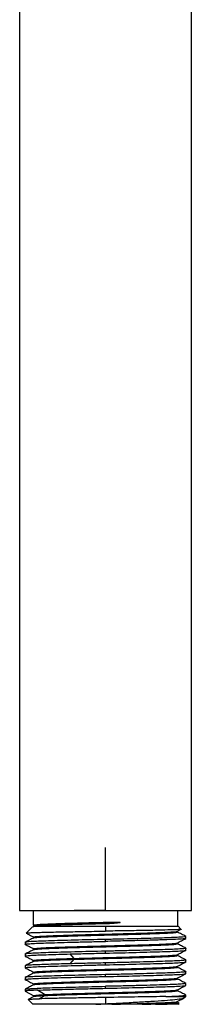
# Paper-space layout '_Back' of a CAD drawing. Units: millimetres. Extents: x -28 to 28, y -12 to 240.
# Drawn here: x -11 to 11, y -12 to 114 of the extents above; entities that cross this region are included whole.
import ezdxf

# ---------------------------------------------------------------- set-up
doc = ezdxf.new("R2010")
doc.units = ezdxf.units.MM
doc.header["$PDSIZE"] = -1

psp = doc.layouts.new('_Back')

# ---------------------------------------------------------------- linework, layer by layer
at = {"color": 7, "linetype": 'Continuous', "lineweight": 25}
for p, q in [((-11, 181), (-11, 0)), ((11, 0), (11, 181)), ((-11, 0), (11, 0)), ((-9.25, 0), (-9.25, -1.87)), ((9.25, -2), (9.25, 0)), ((-9.41, -2.11), (-10.18, -2.88)), ((-9.18, -1.99), (-9.33, -2.07)), ((-9.32, -2.09), (-9.04, -2)), ((-9.04, -2), (9.3, -2)), ((0, -2), (0, -2.64)), ((0.96, -1.5), (0.97, -1.47)), ((0.97, -1.63), (0.96, -1.6)), ((9.18, -2.66), (9.68, -2.4)), ((9.67, -2.37), (9.3, -2)), ((0, -3.95), (0, -3.7)), ((10.3, -3.57), (10.3, -3.33)), ((-10.3, -4.08), (-10.3, -4.32)), ((10.3, -5.07), (10.3, -4.83)), ((-10.3, -5.58), (-10.3, -5.82)), ((-4.03, -6.13), (-4.51, -5.55)), ((-4.51, -6.81), (-4.03, -6.24)), ((0, -5.45), (0, -5.2)), ((-10.3, -7.08), (-10.3, -7.32)), ((0, -6.95), (0, -6.7)), ((9.18, -7.23), (9.17, -7.2)), ((9.18, -7.17), (9.18, -7.16)), ((10.3, -6.57), (10.3, -6.33)), ((-10.3, -8.58), (-10.3, -8.82)), ((0, -8.45), (0, -8.2)), ((10.3, -8.07), (10.3, -7.83)), ((-10.3, -10.08), (-10.3, -10.32)), ((0, -9.95), (0, -9.7)), ((10.3, -9.57), (10.3, -9.33)), ((-10.28, -10.33), (-9.17, -10.92)), ((-9.19, -11), (-9.91, -11.37)), ((-7.8, -10.76), (-8.73, -10.19)), ((-8.49, -11.29), (-7.8, -10.87)), ((0, -11.13), (0, -11.93)), ((7.72, -11), (10.3, -11)), ((9.18, -10.17), (9.18, -10.16)), ((9.18, -11.66), (10.06, -11.2)), ((10.12, -11.18), (10.3, -11)), ((10.3, -11), (10.3, -10.83)), ((-9.92, -11.38), (-9.3, -12)), ((-1.23, -12), (-9.3, -12)), ((9.3, -12), (6.41, -12)), ((9.2, -11.75), (9.17, -11.74)), ((9.42, -11.86), (9.18, -11.74)), ((9.3, -12), (9.42, -11.88))]:
    psp.add_line(p, q, dxfattribs=at)
at = {"color": 7, "linetype": 'Continuous'}
for q in [(0, 8.06), (-4.03, 0)]:
    psp.add_line((0, 0), q, dxfattribs=at)
at = {"color": 7, "linetype": 'Continuous', "lineweight": 25}
for points, knots in [([(-9.23, -1.87), (-9.18, -1.85), (-9.09, -1.81), (-8.15, -1.75), (-6.68, -1.68), (-4.73, -1.62), (-2.45, -1.56), (-0.82, -1.52), (0, -1.49)], [0, 0, 0, 0, 0.157502, 0.326002, 0.494501, 0.663001, 0.8315, 1, 1, 1, 1]), ([(-9.17, -1.91), (-9.18, -1.9), (-9.23, -1.89), (-9.11, -1.86), (-8.79, -1.82), (-8.26, -1.78), (-7.55, -1.75), (-6.66, -1.71), (-5.61, -1.68), (-4.44, -1.64), (-3.17, -1.6), (-1.82, -1.57), (-0.43, -1.53), (0.5, -1.51), (0.96, -1.5)], [0, 0, 0, 0, 0.029332, 0.117551, 0.205759, 0.294041, 0.382339, 0.47057, 0.558773, 0.647048, 0.735351, 0.823589, 0.911766, 1, 1, 1, 1]), ([(-9.18, -1.92), (-9.17, -1.93), (-9.16, -1.95), (-9.18, -1.98), (-9.19, -1.99)], [0, 0, 0, 0, 0.4312593, 1, 1, 1, 1]), ([(-9.17, -2), (-9.02, -1.97), (-8.64, -1.94), (-7.46, -1.88), (-6.67, -1.85), (-4.8, -1.79), (-3.72, -1.75), (-2, -1.71), (-1.41, -1.69), (-0.23, -1.66), (0.37, -1.65), (0.97, -1.63)], [0, 0, 0, 0, 0.25, 0.25, 0.5, 0.5, 0.75, 0.75, 0.875, 0.875, 1, 1, 1, 1]), ([(-9.16, -1.99), (-9.15, -1.98), (-9.1, -1.96), (-8.79, -1.93), (-8.26, -1.89), (-7.54, -1.86), (-6.66, -1.82), (-5.61, -1.79), (-4.44, -1.75), (-3.17, -1.71), (-1.82, -1.68), (-0.43, -1.64), (0.5, -1.62), (0.96, -1.6)], [0, 0, 0, 0, 0.064405, 0.157926, 0.251525, 0.34514, 0.438685, 0.5322, 0.625791, 0.719413, 0.812965, 0.906452, 1, 1, 1, 1]), ([(9.64, -2.39), (9.66, -2.39), (9.77, -2.41), (9.36, -2.44), (8.4, -2.48), (6.84, -2.52), (4.84, -2.56), (2.51, -2.6), (0.84, -2.62), (0, -2.64)], [0, 0, 0, 0, 0.031259, 0.19108, 0.351556, 0.512685, 0.674469, 0.836907, 1, 1, 1, 1]), ([(1.55, -1.48), (1.62, -1.48), (1.72, -1.49), (1.82, -1.5), (1.86, -1.51), (1.87, -1.52), (1.88, -1.52), (1.88, -1.53), (1.88, -1.54), (1.85, -1.55), (1.81, -1.56), (1.74, -1.57), (1.66, -1.58), (1.59, -1.59), (1.55, -1.59)], [0, 0, 0, 0, 0.306061, 0.414729, 0.465467, 0.480032, 0.490015, 0.497606, 0.506417, 0.542816, 0.609763, 0.709176, 0.841386, 1, 1, 1, 1]), ([(-9.18, -3.49), (-9.37, -3.59), (-9.74, -3.78), (-10.11, -3.97), (-10.3, -4.07)], [0, 0, 0, 0, 0.499975, 1, 1, 1, 1]), ([(0, -3.7), (-1.35, -3.73), (-2.7, -3.76), (-5.19, -3.83), (-6.33, -3.86), (-8.24, -3.92), (-9, -3.95), (-10.03, -4.01), (-10.3, -4.05), (-10.3, -4.08)], [0, 0, 0, 0, 0.25, 0.25, 0.5, 0.5, 0.75, 0.75, 1, 1, 1, 1]), ([(-10.17, -2.88), (-10.15, -2.88), (-10.12, -2.86), (-9.8, -2.84), (-9.3, -2.82), (-8.59, -2.8), (-7.71, -2.77), (-6.67, -2.75), (-5.5, -2.73), (-4.22, -2.71), (-2.86, -2.68), (-1.44, -2.66), (-0.48, -2.64), (0, -2.64)], [0, 0, 0, 0, 0.080681, 0.173547, 0.266205, 0.358655, 0.450899, 0.542934, 0.634762, 0.726383, 0.817796, 0.909002, 1, 1, 1, 1]), ([(-10.17, -2.9), (-10.02, -2.97), (-9.69, -3.14), (-9.37, -3.31), (-9.18, -3.41)], [0, 0, 0, 0, 0.434005, 1, 1, 1, 1]), ([(-9.17, -3.41), (-9.18, -3.4), (-9.21, -3.38), (-9, -3.34), (-8.58, -3.31), (-7.97, -3.27), (-7.18, -3.23), (-6.22, -3.2), (-5.11, -3.16), (-3.89, -3.12), (-2.58, -3.09), (-1.22, -3.05), (0.18, -3.02), (1.57, -2.98), (2.93, -2.94), (4.22, -2.91), (5.41, -2.87), (6.48, -2.83), (7.4, -2.8), (8.15, -2.76), (8.71, -2.73), (9.07, -2.69), (9.14, -2.67), (9.18, -2.66)], [0, 0, 0, 0, 0.0399514, 0.0881236, 0.1363279, 0.1845593, 0.2327687, 0.2809418, 0.329139, 0.3773692, 0.425585, 0.473761, 0.5219513, 0.5701788, 0.6184001, 0.6665809, 0.7147647, 0.7629884, 0.8112141, 0.859401, 0.9075792, 0.9557979, 1, 1, 1, 1]), ([(-9.17, -3.49), (-9.17, -3.49), (-9.18, -3.48), (-8.99, -3.45), (-8.59, -3.41), (-7.97, -3.38), (-7.18, -3.34), (-6.22, -3.31), (-5.11, -3.27), (-3.89, -3.23), (-2.58, -3.2), (-1.22, -3.16), (0.18, -3.13), (1.57, -3.09), (2.93, -3.05), (4.22, -3.02), (5.41, -2.98), (6.48, -2.94), (7.4, -2.91), (8.15, -2.87), (8.71, -2.84), (9.06, -2.8), (9.22, -2.77), (9.18, -2.75), (9.16, -2.74)], [0, 0, 0, 0, 0.006672, 0.055027, 0.103413, 0.151828, 0.20022, 0.248575, 0.296955, 0.345368, 0.393766, 0.442125, 0.490498, 0.538908, 0.587312, 0.635675, 0.684041, 0.732448, 0.780856, 0.829226, 0.877586, 0.925988, 0.9744, 1, 1, 1, 1]), ([(-9.18, -3.41), (-9.18, -3.42), (-9.16, -3.45), (-9.18, -3.48), (-9.18, -3.49)], [0, 0, 0, 0, 0.500023, 1, 1, 1, 1]), ([(10.26, -3.33), (10.26, -3.34), (10.28, -3.36), (9.93, -3.39), (9.25, -3.44), (8.23, -3.48), (6.95, -3.53), (5.43, -3.57), (3.72, -3.61), (1.89, -3.66), (0.63, -3.69), (0, -3.7)], [0, 0, 0, 0, 0.063846, 0.180865, 0.297885, 0.414904, 0.531923, 0.648942, 0.765962, 0.882981, 1, 1, 1, 1]), ([(10.23, -3.57), (10.25, -3.58), (10.33, -3.61), (9.82, -3.65), (8.72, -3.71), (7.05, -3.77), (4.96, -3.83), (2.56, -3.89), (0.85, -3.93), (0, -3.95)], [0, 0, 0, 0, 0.052063, 0.210052, 0.368042, 0.526031, 0.684021, 0.84201, 1, 1, 1, 1]), ([(9.18, -2.73), (9.17, -2.72), (9.16, -2.7), (9.17, -2.67), (9.18, -2.66)], [0, 0, 0, 0, 0.436338, 1, 1, 1, 1]), ([(10.3, -3.32), (10.11, -3.22), (9.74, -3.03), (9.36, -2.84), (9.18, -2.74)], [0, 0, 0, 0, 0.500024, 1, 1, 1, 1]), ([(9.18, -4.16), (9.36, -4.06), (9.74, -3.87), (10.11, -3.68), (10.29, -3.58)], [0, 0, 0, 0, 0.4999725, 1, 1, 1, 1]), ([(-10.25, -4.33), (-10.27, -4.33), (-10.37, -4.31), (-10.15, -4.28), (-9.58, -4.23), (-8.62, -4.18), (-7.33, -4.14), (-5.76, -4.09), (-3.97, -4.04), (-2.02, -3.99), (-0.67, -3.96), (0, -3.95)], [0, 0, 0, 0, 0.031101, 0.152214, 0.273326, 0.394438, 0.515551, 0.636663, 0.757775, 0.878888, 1, 1, 1, 1]), ([(-10.3, -4.33), (-10.11, -4.43), (-9.74, -4.62), (-9.36, -4.81), (-9.18, -4.91)], [0, 0, 0, 0, 0.500024, 1, 1, 1, 1]), ([(-9.19, -4.99), (-9.37, -5.09), (-9.74, -5.28), (-10.12, -5.48), (-10.3, -5.57)], [0, 0, 0, 0, 0.499977, 1, 1, 1, 1]), ([(-9.17, -4.91), (-9.18, -4.9), (-9.24, -4.89), (-9.13, -4.86), (-8.84, -4.83), (-8.34, -4.79), (-7.64, -4.75), (-6.78, -4.72), (-5.75, -4.68), (-4.59, -4.64), (-3.33, -4.61), (-1.99, -4.57), (-0.6, -4.54), (0.79, -4.5), (2.17, -4.46), (3.51, -4.43), (4.76, -4.39), (5.89, -4.35), (6.9, -4.32), (7.75, -4.28), (8.42, -4.25), (8.89, -4.21), (9.14, -4.18), (9.15, -4.16), (9.16, -4.16)], [0, 0, 0, 0, 0.01047, 0.058889, 0.107318, 0.155785, 0.20425, 0.252675, 0.301098, 0.34956, 0.39803, 0.446461, 0.494879, 0.543336, 0.591808, 0.640246, 0.688661, 0.737112, 0.785585, 0.83403, 0.882444, 0.930888, 0.979361, 1, 1, 1, 1]), ([(-9.18, -4.91), (-9.18, -4.92), (-9.16, -4.95), (-9.18, -4.98), (-9.19, -4.99)], [0, 0, 0, 0, 0.500019, 1, 1, 1, 1]), ([(-9.17, -4.99), (-9.16, -4.99), (-9.13, -4.97), (-8.84, -4.93), (-8.34, -4.9), (-7.64, -4.86), (-6.78, -4.83), (-5.75, -4.79), (-4.59, -4.75), (-3.33, -4.72), (-1.99, -4.68), (-0.6, -4.65), (0.79, -4.61), (2.17, -4.57), (3.51, -4.54), (4.76, -4.5), (5.9, -4.46), (6.9, -4.43), (7.75, -4.39), (8.42, -4.36), (8.9, -4.32), (9.15, -4.28), (9.24, -4.26), (9.19, -4.24), (9.18, -4.24)], [0, 0, 0, 0, 0.03148, 0.079654, 0.127866, 0.176076, 0.224247, 0.272414, 0.320622, 0.368836, 0.417013, 0.465176, 0.513378, 0.561595, 0.609779, 0.657939, 0.706135, 0.754353, 0.802544, 0.850703, 0.898892, 0.94711, 0.995307, 1, 1, 1, 1]), ([(10.26, -4.82), (10.27, -4.82), (10.37, -4.84), (10.15, -4.87), (9.58, -4.92), (8.62, -4.97), (7.33, -5.01), (5.76, -5.06), (3.97, -5.11), (2.02, -5.16), (0.67, -5.19), (0, -5.2)], [0, 0, 0, 0, 0.025805, 0.147579, 0.269354, 0.391128, 0.512902, 0.634677, 0.756451, 0.878226, 1, 1, 1, 1]), ([(9.19, -4.24), (9.18, -4.23), (9.16, -4.2), (9.18, -4.17), (9.18, -4.16)], [0, 0, 0, 0, 0.49998, 1, 1, 1, 1]), ([(10.3, -4.82), (10.12, -4.73), (9.74, -4.53), (9.37, -4.34), (9.18, -4.24)], [0, 0, 0, 0, 0.500025, 1, 1, 1, 1]), ([(0, -5.2), (-1.35, -5.23), (-2.7, -5.26), (-5.19, -5.33), (-6.33, -5.36), (-8.24, -5.42), (-9, -5.45), (-10.03, -5.51), (-10.3, -5.55), (-10.3, -5.58)], [0, 0, 0, 0, 0.25, 0.25, 0.5, 0.5, 0.75, 0.75, 1, 1, 1, 1]), ([(-10.3, -5.83), (-10.11, -5.93), (-9.74, -6.12), (-9.36, -6.31), (-9.18, -6.41)], [0, 0, 0, 0, 0.500028, 1, 1, 1, 1]), ([(-10.27, -5.82), (-10.27, -5.81), (-10.27, -5.79), (-9.95, -5.76), (-9.34, -5.72), (-8.46, -5.68), (-7.35, -5.64), (-6.03, -5.6), (-5.02, -5.57), (-4.52, -5.56)], [0, 0, 0, 0, 0.097678, 0.248065, 0.398452, 0.548839, 0.699226, 0.849613, 1, 1, 1, 1]), ([(-9.16, -6.41), (-9.18, -6.4), (-9.22, -6.38), (-9.03, -6.35), (-8.65, -6.31), (-8.05, -6.27), (-7.28, -6.24), (-6.34, -6.2), (-5.26, -6.16), (-4.44, -6.14), (-4.03, -6.13)], [0, 0, 0, 0, 0.091654, 0.221409, 0.351121, 0.48094, 0.610801, 0.740566, 0.870241, 1, 1, 1, 1]), ([(-9.18, -6.49), (-9.18, -6.49), (-9.19, -6.48), (-9.02, -6.46), (-8.65, -6.42), (-8.05, -6.38), (-7.28, -6.35), (-6.34, -6.31), (-5.26, -6.27), (-4.44, -6.25), (-4.03, -6.24)], [0, 0, 0, 0, 0.002137, 0.144679, 0.287175, 0.429788, 0.572446, 0.714999, 0.857453, 1, 1, 1, 1]), ([(-4.52, -5.56), (-3.82, -5.54), (-3.08, -5.52), (-1.56, -5.48), (-0.78, -5.47), (0, -5.45)], [0, 0, 0, 0, 0.5, 0.5, 1, 1, 1, 1]), ([(-4.03, -6.13), (-3.61, -6.12), (-2.75, -6.09), (-1.39, -6.06), (0.01, -6.02), (1.4, -5.98), (2.77, -5.95), (4.07, -5.91), (5.27, -5.88), (6.35, -5.84), (7.29, -5.8), (8.07, -5.77), (8.66, -5.73), (9.02, -5.69), (9.2, -5.67), (9.18, -5.66), (9.18, -5.66)], [0, 0, 0, 0, 0.076692, 0.153335, 0.23003, 0.306783, 0.38351, 0.460175, 0.536865, 0.613612, 0.690346, 0.767016, 0.843695, 0.920437, 0.997178, 1, 1, 1, 1]), ([(-4.03, -6.24), (-3.61, -6.23), (-2.75, -6.2), (-1.39, -6.17), (0.01, -6.13), (1.4, -6.09), (2.77, -6.06), (4.07, -6.02), (5.27, -5.98), (6.35, -5.95), (7.29, -5.91), (8.07, -5.88), (8.65, -5.84), (9.03, -5.8), (9.22, -5.77), (9.18, -5.75), (9.17, -5.74)], [0, 0, 0, 0, 0.073286, 0.146525, 0.219814, 0.293158, 0.366478, 0.439738, 0.513022, 0.586361, 0.659687, 0.732952, 0.806226, 0.879559, 0.952893, 1, 1, 1, 1]), ([(0, -5.45), (1.35, -5.42), (2.7, -5.39), (5.19, -5.32), (6.33, -5.29), (8.24, -5.23), (9, -5.2), (10.03, -5.14), (10.3, -5.1), (10.3, -5.07)], [0, 0, 0, 0, 0.25, 0.25, 0.5, 0.5, 0.75, 0.75, 1, 1, 1, 1]), ([(9.18, -5.74), (9.18, -5.73), (9.16, -5.7), (9.18, -5.67), (9.18, -5.66)], [0, 0, 0, 0, 0.499977, 1, 1, 1, 1]), ([(9.18, -5.66), (9.37, -5.56), (9.74, -5.37), (10.11, -5.17), (10.3, -5.08)], [0, 0, 0, 0, 0.4999759, 1, 1, 1, 1]), ([(10.3, -6.32), (10.12, -6.23), (9.74, -6.03), (9.37, -5.84), (9.18, -5.74)], [0, 0, 0, 0, 0.50002, 1, 1, 1, 1]), ([(-10.25, -7.33), (-10.27, -7.33), (-10.37, -7.31), (-10.15, -7.28), (-9.58, -7.23), (-8.62, -7.18), (-7.33, -7.14), (-5.76, -7.09), (-3.97, -7.04), (-2.02, -6.99), (-0.67, -6.96), (0, -6.95)], [0, 0, 0, 0, 0.030382, 0.151584, 0.272787, 0.393989, 0.515191, 0.636393, 0.757596, 0.878798, 1, 1, 1, 1]), ([(-9.18, -6.49), (-9.36, -6.59), (-9.74, -6.78), (-10.11, -6.97), (-10.3, -7.07)], [0, 0, 0, 0, 0.499974, 1, 1, 1, 1]), ([(-10.29, -7.33), (-10.11, -7.43), (-9.74, -7.62), (-9.36, -7.81), (-9.18, -7.91)], [0, 0, 0, 0, 0.500025, 1, 1, 1, 1]), ([(-4.52, -6.81), (-5.02, -6.82), (-6.03, -6.85), (-7.35, -6.89), (-8.46, -6.93), (-9.34, -6.97), (-9.95, -7.01), (-10.27, -7.05), (-10.27, -7.07), (-10.27, -7.08)], [0, 0, 0, 0, 0.150387, 0.300774, 0.451161, 0.601548, 0.751935, 0.902322, 1, 1, 1, 1]), ([(-9.17, -7.91), (-9.18, -7.91), (-9.24, -7.89), (-9.15, -7.87), (-8.9, -7.83), (-8.41, -7.79), (-7.74, -7.76), (-6.89, -7.72), (-5.88, -7.68), (-4.74, -7.65), (-3.49, -7.61), (-2.15, -7.58), (-0.77, -7.54), (0.62, -7.5), (2.01, -7.47), (3.35, -7.43), (4.61, -7.4), (5.76, -7.36), (6.79, -7.32), (7.65, -7.29), (8.35, -7.25), (8.84, -7.21), (9.12, -7.18), (9.15, -7.16), (9.16, -7.16)], [0, 0, 0, 0, 0.0077766, 0.0560361, 0.1042592, 0.1525065, 0.2007868, 0.2490526, 0.2972787, 0.345519, 0.3937966, 0.442068, 0.4902989, 0.5385327, 0.5868064, 0.6350823, 0.6833192, 0.7315475, 0.7798162, 0.8280953, 0.876339, 0.9245634, 0.9728261, 1, 1, 1, 1]), ([(-9.18, -6.41), (-9.17, -6.42), (-9.16, -6.45), (-9.17, -6.48), (-9.18, -6.49)], [0, 0, 0, 0, 0.500011, 1, 1, 1, 1]), ([(-9.16, -7.99), (-9.16, -7.99), (-9.14, -7.97), (-8.89, -7.94), (-8.41, -7.9), (-7.74, -7.87), (-6.89, -7.83), (-5.88, -7.79), (-4.74, -7.76), (-3.49, -7.72), (-2.15, -7.69), (-0.77, -7.65), (0.62, -7.61), (2.01, -7.58), (3.35, -7.54), (4.61, -7.51), (5.76, -7.47), (6.79, -7.43), (7.65, -7.4), (8.35, -7.36), (8.85, -7.32), (9.13, -7.29), (9.24, -7.26), (9.18, -7.25), (9.17, -7.24)], [0, 0, 0, 0, 0.024091, 0.072269, 0.120471, 0.168706, 0.216926, 0.265107, 0.313302, 0.361534, 0.40976, 0.457945, 0.506134, 0.554362, 0.602592, 0.650784, 0.698967, 0.74719, 0.795424, 0.843622, 0.891801, 0.940019, 0.988254, 1, 1, 1, 1]), ([(0, -6.7), (-0.78, -6.72), (-1.56, -6.74), (-3.08, -6.77), (-3.82, -6.79), (-4.52, -6.81)], [0, 0, 0, 0, 0.5, 0.5, 1, 1, 1, 1]), ([(10.26, -6.32), (10.28, -6.32), (10.37, -6.34), (10.15, -6.37), (9.58, -6.42), (8.62, -6.47), (7.33, -6.51), (5.76, -6.56), (3.97, -6.61), (2.02, -6.66), (0.67, -6.69), (0, -6.7)], [0, 0, 0, 0, 0.024393, 0.146344, 0.268295, 0.390246, 0.512197, 0.634147, 0.756098, 0.878049, 1, 1, 1, 1]), ([(0, -6.95), (1.35, -6.92), (2.7, -6.89), (5.19, -6.82), (6.33, -6.79), (8.24, -6.73), (9, -6.7), (10.03, -6.64), (10.3, -6.6), (10.3, -6.57)], [0, 0, 0, 0, 0.25, 0.25, 0.5, 0.5, 0.75, 0.75, 1, 1, 1, 1]), ([(9.18, -7.16), (9.36, -7.06), (9.74, -6.87), (10.11, -6.68), (10.29, -6.58)], [0, 0, 0, 0, 0.499973, 1, 1, 1, 1]), ([(10.3, -7.82), (10.11, -7.73), (9.74, -7.53), (9.37, -7.34), (9.18, -7.24)], [0, 0, 0, 0, 0.500026, 1, 1, 1, 1]), ([(-10.26, -8.83), (-10.27, -8.83), (-10.37, -8.81), (-10.15, -8.78), (-9.58, -8.73), (-8.62, -8.68), (-7.33, -8.64), (-5.76, -8.59), (-3.97, -8.54), (-2.02, -8.49), (-0.67, -8.46), (0, -8.45)], [0, 0, 0, 0, 0.027101, 0.148713, 0.270326, 0.391938, 0.51355, 0.635163, 0.756775, 0.878388, 1, 1, 1, 1]), ([(-9.18, -7.99), (-9.37, -8.09), (-9.74, -8.28), (-10.11, -8.48), (-10.3, -8.57)], [0, 0, 0, 0, 0.499975, 1, 1, 1, 1]), ([(0, -8.2), (-1.35, -8.23), (-2.7, -8.26), (-5.19, -8.33), (-6.33, -8.36), (-8.24, -8.42), (-9, -8.45), (-10.03, -8.51), (-10.3, -8.55), (-10.3, -8.58)], [0, 0, 0, 0, 0.25, 0.25, 0.5, 0.5, 0.75, 0.75, 1, 1, 1, 1]), ([(-9.16, -9.41), (-9.18, -9.4), (-9.22, -9.38), (-9.07, -9.35), (-8.71, -9.31), (-8.14, -9.28), (-7.39, -9.24), (-6.47, -9.21), (-5.4, -9.17), (-4.2, -9.13), (-2.91, -9.1), (-1.55, -9.06), (-0.16, -9.02), (1.23, -8.99), (2.6, -8.95), (3.91, -8.92), (5.13, -8.88), (6.23, -8.84), (7.19, -8.81), (7.98, -8.77), (8.6, -8.73), (8.99, -8.7), (9.18, -8.67), (9.17, -8.66), (9.17, -8.66)], [0, 0, 0, 0, 0.0272514, 0.0755714, 0.1238885, 0.1722461, 0.2206101, 0.2689366, 0.3172489, 0.365601, 0.4139676, 0.4623011, 0.5106104, 0.5589562, 0.607324, 0.6556646, 0.7039731, 0.7523119, 0.8006796, 0.8490269, 0.8973368, 0.9456685, 0.9940346, 1, 1, 1, 1]), ([(-9.19, -9.49), (-9.15, -9.48), (-9.08, -9.46), (-8.7, -9.42), (-8.14, -9.39), (-7.39, -9.35), (-6.47, -9.31), (-5.4, -9.28), (-4.2, -9.24), (-2.91, -9.21), (-1.55, -9.17), (-0.16, -9.13), (1.23, -9.1), (2.6, -9.06), (3.91, -9.03), (5.13, -8.99), (6.23, -8.95), (7.19, -8.92), (7.98, -8.88), (8.6, -8.84), (9, -8.81), (9.21, -8.77), (9.18, -8.75), (9.17, -8.74)], [0, 0, 0, 0, 0.046193, 0.094444, 0.142735, 0.191033, 0.239293, 0.287539, 0.335824, 0.384125, 0.432392, 0.480635, 0.528914, 0.577216, 0.62549, 0.673732, 0.722004, 0.770306, 0.818587, 0.86683, 0.915096, 0.963395, 1, 1, 1, 1]), ([(-9.18, -7.91), (-9.17, -7.92), (-9.16, -7.95), (-9.17, -7.98), (-9.18, -7.99)], [0, 0, 0, 0, 0.500016, 1, 1, 1, 1]), ([(10.25, -7.82), (10.27, -7.82), (10.37, -7.84), (10.15, -7.87), (9.58, -7.92), (8.62, -7.97), (7.33, -8.01), (5.76, -8.06), (3.97, -8.11), (2.02, -8.16), (0.67, -8.19), (0, -8.2)], [0, 0, 0, 0, 0.027951, 0.149457, 0.270964, 0.39247, 0.513976, 0.635482, 0.756988, 0.878494, 1, 1, 1, 1]), ([(0, -8.45), (1.35, -8.42), (2.7, -8.39), (5.19, -8.32), (6.33, -8.29), (8.24, -8.23), (9, -8.2), (10.03, -8.14), (10.3, -8.1), (10.3, -8.07)], [0, 0, 0, 0, 0.25, 0.25, 0.5, 0.5, 0.75, 0.75, 1, 1, 1, 1]), ([(9.18, -8.74), (9.18, -8.73), (9.16, -8.7), (9.17, -8.67), (9.18, -8.66)], [0, 0, 0, 0, 0.499985, 1, 1, 1, 1]), ([(9.18, -8.66), (9.36, -8.56), (9.74, -8.37), (10.11, -8.18), (10.29, -8.08)], [0, 0, 0, 0, 0.499977, 1, 1, 1, 1]), ([(10.3, -9.32), (10.11, -9.23), (9.74, -9.03), (9.37, -8.84), (9.18, -8.74)], [0, 0, 0, 0, 0.500023, 1, 1, 1, 1]), ([(-10.3, -8.83), (-10.11, -8.92), (-9.74, -9.12), (-9.37, -9.31), (-9.18, -9.41)], [0, 0, 0, 0, 0.500023, 1, 1, 1, 1]), ([(-9.18, -9.49), (-9.37, -9.59), (-9.74, -9.78), (-10.11, -9.98), (-10.3, -10.07)], [0, 0, 0, 0, 0.49998, 1, 1, 1, 1]), ([(-10.27, -10.08), (-10.28, -10.07), (-10.32, -10.06), (-10.1, -10.03), (-9.61, -9.99), (-8.81, -9.95), (-7.77, -9.9), (-6.5, -9.86), (-5.05, -9.82), (-3.45, -9.78), (-1.75, -9.74), (-0.58, -9.72), (0, -9.7)], [0, 0, 0, 0, 0.026567, 0.134726, 0.242885, 0.351044, 0.459204, 0.567363, 0.675522, 0.783681, 0.891841, 1, 1, 1, 1]), ([(-9.18, -9.42), (-9.17, -9.43), (-9.16, -9.45), (-9.17, -9.48), (-9.18, -9.49)], [0, 0, 0, 0, 0.43756, 1, 1, 1, 1]), ([(-8.73, -10.19), (-8.27, -10.17), (-7.72, -10.15), (-6.46, -10.11), (-5.75, -10.09), (-4.23, -10.05), (-3.42, -10.03), (-1.74, -9.99), (-0.87, -9.97), (0, -9.95)], [0, 0, 0, 0, 0.25, 0.25, 0.5, 0.5, 0.75, 0.75, 1, 1, 1, 1]), ([(10.26, -9.32), (10.28, -9.32), (10.37, -9.34), (10.15, -9.37), (9.58, -9.42), (8.62, -9.47), (7.33, -9.51), (5.76, -9.56), (3.97, -9.61), (2.02, -9.66), (0.67, -9.69), (0, -9.7)], [0, 0, 0, 0, 0.023598, 0.145648, 0.267699, 0.389749, 0.511799, 0.633849, 0.7559, 0.87795, 1, 1, 1, 1]), ([(0, -9.95), (1.35, -9.92), (2.7, -9.89), (5.19, -9.82), (6.33, -9.79), (8.24, -9.73), (9, -9.7), (10.03, -9.64), (10.3, -9.6), (10.3, -9.57)], [0, 0, 0, 0, 0.25, 0.25, 0.5, 0.5, 0.75, 0.75, 1, 1, 1, 1]), ([(9.18, -10.16), (9.37, -10.06), (9.74, -9.87), (10.11, -9.67), (10.3, -9.58)], [0, 0, 0, 0, 0.499974, 1, 1, 1, 1]), ([(-8.73, -10.19), (-9.08, -10.21), (-9.77, -10.24), (-10.26, -10.28), (-10.25, -10.31), (-10.25, -10.32)], [0, 0, 0, 0, 0.379867, 0.759734, 1, 1, 1, 1]), ([(-9.91, -11.38), (-9.9, -11.37), (-9.88, -11.36), (-9.61, -11.34), (-9.17, -11.31), (-8.71, -11.3), (-8.49, -11.29)], [0, 0, 0, 0, 0.215452, 0.476388, 0.737904, 1, 1, 1, 1]), ([(-9.16, -10.91), (-9.18, -10.9), (-9.22, -10.88), (-8.97, -10.84), (-8.53, -10.8), (-8.04, -10.78), (-7.8, -10.76)], [0, 0, 0, 0, 0.228245, 0.485353, 0.742701, 1, 1, 1, 1]), ([(-9.17, -11), (-9.17, -10.99), (-9.16, -10.97), (-8.9, -10.94), (-8.47, -10.91), (-8.02, -10.88), (-7.8, -10.87)], [0, 0, 0, 0, 0.174381, 0.449481, 0.724751, 1, 1, 1, 1]), ([(0, -11.13), (-0.86, -11.15), (-1.71, -11.16), (-3.36, -11.19), (-4.15, -11.2), (-5.63, -11.23), (-6.31, -11.24), (-7.52, -11.27), (-8.05, -11.28), (-8.49, -11.29)], [0, 0, 0, 0, 0.25, 0.25, 0.5, 0.5, 0.75, 0.75, 1, 1, 1, 1]), ([(-7.8, -10.76), (-7.54, -10.75), (-7.01, -10.73), (-6.01, -10.69), (-4.89, -10.65), (-3.64, -10.62), (-2.32, -10.58), (-0.95, -10.54), (0.45, -10.51), (1.84, -10.47), (3.19, -10.44), (4.46, -10.4), (5.63, -10.36), (6.67, -10.33), (7.56, -10.29), (8.28, -10.26), (8.79, -10.22), (9.1, -10.19), (9.15, -10.16), (9.17, -10.16)], [0, 0, 0, 0, 0.059731, 0.119422, 0.179156, 0.238933, 0.298691, 0.3584, 0.418129, 0.477902, 0.537666, 0.597379, 0.657099, 0.716868, 0.776637, 0.836357, 0.89607, 0.955833, 1, 1, 1, 1]), ([(-7.8, -10.87), (-7.54, -10.86), (-7.01, -10.84), (-6.01, -10.8), (-4.89, -10.76), (-3.64, -10.73), (-2.32, -10.69), (-0.95, -10.65), (0.45, -10.62), (1.84, -10.58), (3.19, -10.55), (4.46, -10.51), (5.63, -10.47), (6.67, -10.44), (7.56, -10.4), (8.27, -10.36), (8.8, -10.33), (9.11, -10.29), (9.23, -10.26), (9.18, -10.25), (9.16, -10.24)], [0, 0, 0, 0, 0.057593, 0.115148, 0.172744, 0.230381, 0.288001, 0.345573, 0.403164, 0.460798, 0.518423, 0.575999, 0.633582, 0.691212, 0.748841, 0.806424, 0.863999, 0.921623, 0.979258, 1, 1, 1, 1]), ([(7.72, -11), (6.74, -11.02), (5.53, -11.04), (2.88, -11.09), (1.43, -11.11), (0, -11.13)], [0, 0, 0, 0, 0.5, 0.5, 1, 1, 1, 1]), ([(0, -11.93), (0.74, -11.9), (2.23, -11.82), (4.38, -11.7), (6.35, -11.58), (8.01, -11.47), (9.25, -11.35), (9.99, -11.24), (10.06, -11.18), (10.09, -11.15)], [0, 0, 0, 0, 0.144261, 0.290299, 0.438115, 0.587709, 0.739082, 0.892232, 1, 1, 1, 1]), ([(7.72, -11), (8.08, -10.99), (8.81, -10.96), (9.6, -10.92), (10.1, -10.88), (10.32, -10.85), (10.28, -10.83), (10.27, -10.83)], [0, 0, 0, 0, 0.234619, 0.469239, 0.703858, 0.938477, 1, 1, 1, 1]), ([(9.18, -10.23), (9.17, -10.22), (9.16, -10.21), (9.17, -10.2), (9.17, -10.2)], [0, 0, 0, 0, 0.9935573, 1, 1, 1, 1]), ([(10.3, -10.82), (10.11, -10.73), (9.74, -10.53), (9.37, -10.34), (9.18, -10.24)], [0, 0, 0, 0, 0.500019, 1, 1, 1, 1]), ([(0.83, -12), (0.73, -12), (0.54, -12), (0.25, -12), (-0.05, -12), (-0.34, -12), (-0.64, -12), (-0.93, -12), (-1.13, -12), (-1.23, -12)], [0, 0, 0, 0, 0.142995, 0.285701, 0.428264, 0.570829, 0.713544, 0.856552, 1, 1, 1, 1]), ([(0.83, -12), (1.32, -11.98), (2.31, -11.96), (3.72, -11.92), (5.03, -11.88), (6.21, -11.84), (7.23, -11.8), (8.07, -11.77), (8.69, -11.73), (9.07, -11.69), (9.14, -11.67), (9.17, -11.66)], [0, 0, 0, 0, 0.1131276, 0.2261174, 0.3390569, 0.4521483, 0.5653267, 0.6784168, 0.7913773, 0.9044178, 1, 1, 1, 1]), ([(4.71, -12), (4.6, -12), (4.37, -12), (4.03, -12), (3.69, -12), (3.37, -12), (3.04, -12), (2.72, -12), (2.28, -12), (1.65, -12), (1.12, -12), (0.83, -12)], [0, 0, 0, 0, 0.094955, 0.187079, 0.276441, 0.363117, 0.447189, 0.528749, 0.607896, 0.789438, 1, 1, 1, 1]), ([(4.71, -12), (5.09, -11.99), (5.85, -11.97), (6.83, -11.93), (7.68, -11.89), (8.35, -11.86), (8.83, -11.82), (9.11, -11.79), (9.14, -11.77), (9.16, -11.77)], [0, 0, 0, 0, 0.151704, 0.303419, 0.45504, 0.606581, 0.75823, 0.90997, 1, 1, 1, 1]), ([(6.41, -12), (6.34, -12), (6.18, -12), (5.95, -12), (5.71, -12), (5.47, -12), (5.22, -12), (4.97, -12), (4.8, -12), (4.71, -12)], [0, 0, 0, 0, 0.143448, 0.286456, 0.429171, 0.571736, 0.714299, 0.857005, 1, 1, 1, 1]), ([(6.41, -12), (6.72, -11.99), (7.34, -11.98), (8.1, -11.96), (8.7, -11.93), (9.13, -11.91), (9.38, -11.89), (9.4, -11.88), (9.41, -11.87)], [0, 0, 0, 0, 0.17298, 0.346371, 0.520173, 0.694386, 0.86901, 1, 1, 1, 1])]:
    psp.add_open_spline(points, degree=3, knots=knots, dxfattribs=at)
for points in [[(0, -1.49), (0.32, -1.49), (0.65, -1.48), (0.97, -1.47)], [(0.96, -1.5), (1.16, -1.49), (1.36, -1.49), (1.55, -1.48)], [(0.96, -1.6), (0.96, -1.59), (0.96, -1.51), (0.96, -1.5)], [(0.96, -1.6), (1.16, -1.6), (1.36, -1.59), (1.55, -1.59)], [(0.97, -1.47), (1.16, -1.47), (1.36, -1.48), (1.55, -1.48)], [(1.55, -1.59), (1.36, -1.6), (1.16, -1.62), (0.97, -1.63)], [(-4.03, -6.24), (-4.01, -6.22), (-4.01, -6.15), (-4.03, -6.13)], [(-7.8, -10.87), (-7.77, -10.85), (-7.77, -10.78), (-7.8, -10.76)], [(-1.23, -12), (-0.82, -11.98), (-0.41, -11.96), (0, -11.93)]]:
    psp.add_open_spline(points, degree=3, dxfattribs=at)
at = {"color": 7, "linetype": 'Continuous'}
psp.add_point((0, 0), dxfattribs=at)

doc.saveas('drawing.dxf')
